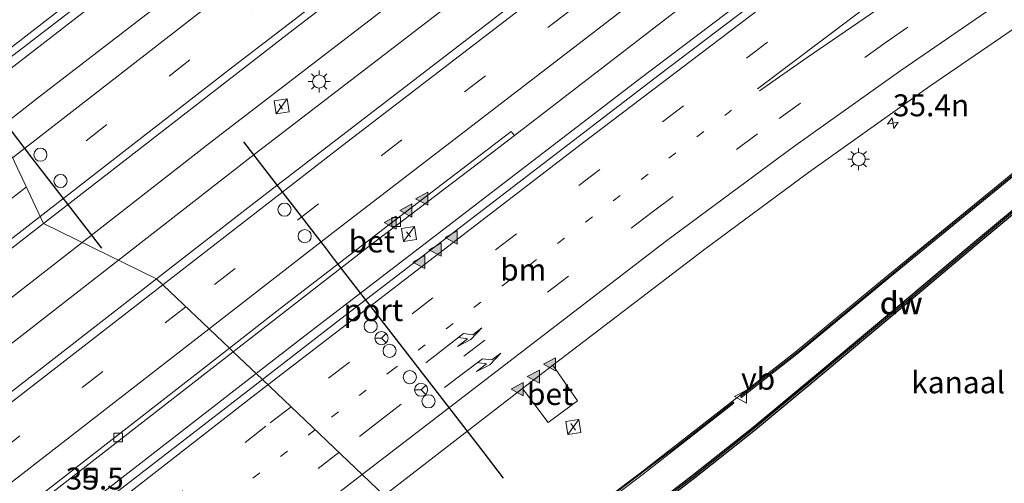
# Model space of a CAD drawing. Units: metres. Extents: x 89999 to 100009, y 456871 to 462503.
# Drawn here: x 93302 to 93414, y 460287 to 460339 of the extents above; entities that cross this region are included whole.
import ezdxf
from ezdxf.enums import TextEntityAlignment as Align

# ---------------------------------------------------------------- set-up
doc = ezdxf.new("R2010")
doc.units = ezdxf.units.M
for name, pattern in [('IE-TERREINAFSCHEIDING', [10, 8, -2]), ('VW-1-3_STREEP', [4, 1, -3]), ('VW-3-9_STREEP', [12, 3, -9])]:
    doc.linetypes.add(name, pattern=pattern)
doc.layers.get('0').update_dxf_attribs({"lineweight": 25})
for name, color, linetype, lineweight in [('B-ME-AM-KILOMETR-S-B1', 7, 'Continuous', 18), ('B-ME-BV-GELEIDECONSTRUCTIE-GELEIDERAIL-L-B1', 213, 'BV-GELEIDERAIL', 18), ('B-ME-GC-DAMWAND-GV-B6', 10, 'Continuous', 25), ('B-ME-GC-DAMWAND-L-B1', 10, 'Continuous', 25), ('B-ME-IE-GRASLAND-GV-B6', 93, 'Continuous', 18), ('B-ME-IE-HULPGEOMETRIE-L-B1', 53, 'Continuous', 18), ('B-ME-IE-INRICHTINGSELEMENT-S-B1', 253, 'Continuous', 18), ('B-ME-IE-MEUBILAIR_WEGMEUBILAIR-LICHTMAST-S-B1', 8, 'Continuous', 18), ('B-ME-IE-TERREINAFSCHEIDING-DOORGANG-L-B1', 8, 'IE-TERREINAFSCHEIDING-KUNSTMATIG-OPEN', 18), ('B-ME-IE-TERREINAFSCHEIDING-RASTERHEKWERK-L-B1', 8, 'IE-TERREINAFSCHEIDING', 18), ('B-ME-KW-GELUIDSWERING-GV-B6', 8, 'Continuous', 18), ('B-ME-KW-SCHERM-L-B1', 8, 'Continuous', 18), ('B-ME-OG-WATER-GV-B6', 153, 'Continuous', 18), ('B-ME-VH-VERH_SOORT-BETON-OVERIG-GV-B6', 8, 'IE-TERREINAFSCHEIDING-NATUURLIJK-HOUTWAL', 18), ('B-ME-VH-VERH_SOORT-BITUMEN-GV-B6', 8, 'IE-TERREINAFSCHEIDING-NATUURLIJK-HOUTWAL', 18), ('B-ME-VV-KOLK-S-B1', 8, 'Continuous', 18), ('B-ME-VW-DRIP-S-B1', 8, 'Continuous', 18), ('B-ME-VW-MARKERING-13STREEP-045-L-B1', 255, 'VW-1-3_STREEP', 18), ('B-ME-VW-MARKERING-39STREEP-015-L-B1', 255, 'VW-3-9_STREEP', 18), ('B-ME-VW-MARKERING-PIJLRE750-S-B1', 7, 'Continuous', 18), ('B-ME-VW-MARKERING-STREEP-015-L-B1', 7, 'Continuous', 18), ('B-ME-VW-MARKERING-VLAKMARK-S-B1', 7, 'Continuous', 18), ('B-ME-VW-MEUBILAIR_WEGMEUBILAIR-RONA-S-B1', 8, 'Continuous', 18), ('B-ME-VW-MEUBILAIR_WEGMEUBILAIR-VERKEERSBORD-S-B1', 8, 'Continuous', 18), ('B-ME-VW-PORTAAL-L-B1', 10, 'Continuous', 25)]:
    doc.layers.add(name, color=color, linetype=linetype, lineweight=lineweight)
doc.styles.add('NLCS-ISO', font='NLCS-ISO.TTF')
doc.linetypes.add('BV-GELEIDERAIL', pattern='A,10,-3,[108,NLCS.SHX,S=1,R=0,X=0,Y=0],-3', length=16)
doc.linetypes.add('IE-TERREINAFSCHEIDING-KUNSTMATIG-OPEN', pattern='A,7,-1.5,[67,NLCS.SHX,S=0.75,R=0,X=0,Y=0],-1.5', length=10)
doc.linetypes.add('IE-TERREINAFSCHEIDING-NATUURLIJK-HOUTWAL', pattern='A,7,-1.5,[67,NLCS.SHX,S=0.75,R=45,X=0,Y=0],-1.5,7,-1.5,[70,NLCS.SHX,S=0.75,R=0,X=0,Y=0],-1.5', length=20)

# ---------------------------------------------------------------- blocks, each defined once
blk = doc.blocks.new('kast')
blk.add_line((-0.75, -0.75), (0.75, 0.75))
blk.add_lwpolyline([(-0.75, 0.75), (0.75, 0.75), (0.75, -0.75), (-0.75, -0.75)], close=True)
blk = doc.blocks.new('dtb')
blk.add_circle((0, 0), 0.75)
blk = doc.blocks.new('put')
for p, q in [((0.75, 0.75), (-0.75, 0.75)), ((-0.75, 0.75), (-0.75, -0.75)), ((0.75, -0.75), (0.75, 0.75)), ((-0.75, -0.75), (0.75, -0.75))]:
    blk.add_line(p, q)
blk.add_lwpolyline([(-0.625, 0.625), (0.625, 0.625), (0.625, -0.625), (-0.625, -0.625)], close=True)
blk = doc.blocks.new('verkeersbord')
for p, q in [((0, 0.75), (-0.75, -0.625)), ((0.75, -0.625), (0, 0.75)), ((-0.75, -0.625), (0.75, -0.625))]:
    blk.add_line(p, q)
blk = doc.blocks.new('wegwijzer')
for q in [(-0.53, -0.53), (0, 0.75), (0.53, -0.53)]:
    blk.add_line((0, 0), q)
blk.add_circle((0, 0), 0.75)
blk = doc.blocks.new('hecto')
for p, q in [((0, 0.625), (-0.625, 0)), ((0, -0.625), (0, 0.625)), ((-0.625, 0), (0.625, 0)), ((0.625, 0), (0, -0.625))]:
    blk.add_line(p, q)
blk = doc.blocks.new('kolk')
blk.add_lwpolyline([(-0.5, -0.5), (0.5, -0.5), (0.5, 0.5), (-0.5, 0.5)], close=True)
blk = doc.blocks.new('verfsymbol')
for color in [252, 253]:
    blk.add_hatch(color=color).paths.add_polyline_path([(0.75, -0.625), (0, 0.75), (-0.75, -0.625)])
blk.add_lwpolyline([(0.75, -0.625), (0, 0.75), (-0.75, -0.625)], close=True)
blk = doc.blocks.new('lantaarnpaal')
for p, q in [((0, 0.75), (0, 1.25)), ((-0.75, 0), (-1.25, 0)), ((-0.88, 0.88), (-0.53, 0.53)), ((0.53, 0.53), (0.88, 0.88)), ((0.75, 0), (1.25, 0)), ((-0.53, -0.53), (-0.88, -0.88)), ((0, -0.75), (0, -1.25)), ((0.53, -0.53), (0.88, -0.88))]:
    blk.add_line(p, q)
blk.add_circle((0, 0), 0.75)
blk = doc.blocks.new('pijlr')
for p, q in [((0, 0, 0.1), (5.45, 0, 0.1)), ((5.45, -0.75, 0.1), (4.7, 0, 0.1)), ((6.2, -0.75, 0.1), (5.45, 0, 0.1)), ((4, -0.75, 0.1), (5.45, -0.75, 0.1)), ((5.7, -1.05, 0.1), (4, -0.75, 0.1)), ((7.5, -0.75, 0.1), (5.7, -1.05, 0.1)), ((7.5, -0.75, 0.1), (6.2, -0.75, 0.1))]:
    blk.add_line(p, q)

msp = doc.modelspace()

# ---------------------------------------------------------------- linework, layer by layer
at = {"layer": 'B-ME-BV-GELEIDECONSTRUCTIE-GELEIDERAIL-L-B1'}
for points in [[(93480.7914, 460469.7114, 0.0631), (93458.6644, 460453.4394, 0.1082), (93422.3524, 460426.4368, 0.0912), (93384.3998, 460397.9184, 0.2126), (93347.671, 460369.9842, 0.2973), (93331.2422, 460357.571, 0.3097), (93315.2711, 460345.0751, 0.362), (93296.0539, 460330.2119, 0.3838)], [(93496.034, 460455.2435, 0.5244), (93472.2111, 460437.7487, 0.6118), (93438.4866, 460412.7186, 0.8007), (93400.0869, 460383.9197, 0.9534), (93361.8852, 460354.8576, 1.0003), (93323.8216, 460325.6149, 1.0596), (93308.9468, 460314.0343, 1.063)], [(93499.1307, 460452.3042, 1.3086), (93479.4216, 460437.8691, 1.3579), (93443.2318, 460411.1138, 1.5407), (93404.8366, 460382.3078, 1.6202), (93366.6163, 460353.2702, 1.5415), (93328.5469, 460324.035, 1.4643), (93313.0828, 460312.0119, 1.4629)], [(93514.0535, 460438.1397, 1.543), (93487.7108, 460418.8682, 1.6094), (93449.1192, 460390.3257, 1.6371), (93410.6884, 460361.5601, 1.6935), (93372.4303, 460332.5794, 1.7414), (93334.332, 460303.382, 1.6552), (93328.7871, 460299.0834, 1.6713)], [(93308.9468, 460314.0343, 1.063), (93285.9469, 460296.1279, 1.0682), (93248.2189, 460266.4537, 1.1071), (93221.5282, 460245.2878, 1.1554), (93184.9544, 460216.031, 1.2166), (93147.4787, 460185.8923, 1.3342), (93124.1623, 460166.9323, 1.4019)], [(93313.0828, 460312.0119, 1.4629), (93290.6527, 460294.5728, 1.4608), (93281.1457, 460287.2334, 1.472), (93276.4235, 460283.6869, 1.4767), (93267.0334, 460276.0863, 1.4791), (93229.3727, 460246.3264, 1.5202), (93224.2144, 460242.2529, 1.5272), (93187.222, 460212.6207, 1.5508), (93149.9285, 460182.3401, 1.6305), (93127.3701, 460163.8726, 1.6968)], [(93328.7871, 460299.0834, 1.6713), (93296.3968, 460273.9729, 1.7652), (93258.6276, 460244.3507, 1.7543), (93237.2953, 460227.4737, 1.78), (93204.6591, 460201.3955, 1.7977), (93169.5971, 460173.1533, 1.7847), (93141.5994, 460150.3002, 1.8615)]]:
    msp.add_polyline3d(points, dxfattribs=at)
at = {"layer": 'B-ME-GC-DAMWAND-GV-B6'}
for points in [[(93357.4895, 460271.788, 0.4145), (93360.848, 460274.267, 0.413), (93372.146, 460282.605, 0.39), (93378.524, 460287.478, 0.391), (93385.459, 460292.992, 0.39), (93393.355, 460299.543, 0.41), (93402.467, 460307.16, 0.412), (93410.49, 460313.9, 0.369), (93417.264, 460319.559, 0.356), (93427.633, 460328.29, 0.354), (93436.842, 460335.937, 0.378), (93446.162, 460343.795, 0.431)], [(93446.44, 460343.463, -0.6), (93437.1063, 460335.6235, -0.6), (93427.8971, 460327.9764, -0.6), (93417.5281, 460319.2454, -0.6), (93410.7537, 460313.5861, -0.6), (93402.7307, 460306.8461, -0.6), (93393.6168, 460299.2275, -0.6), (93385.7208, 460292.6765, -0.6), (93378.7729, 460287.1522, -0.6), (93372.3949, 460282.2792, -0.6), (93361.0915, 460273.9371, -0.6), (93357.7912, 460271.5011, -0.6), (93357.6367, 460271.6481, 0.4145), (93357.4895, 460271.788, 0.4145)]]:
    msp.add_polyline3d(points, dxfattribs=at)
at = {"layer": 'B-ME-GC-DAMWAND-L-B1'}
msp.add_polyline3d([(93446.202, 460343.5671, 0.4314), (93436.9703, 460335.7836, 0.378), (93427.7613, 460328.1366, 0.354), (93417.3925, 460319.4058, 0.356), (93410.6184, 460313.7467, 0.369), (93402.5955, 460307.0067, 0.412), (93393.483, 460299.3893, 0.41), (93385.5851, 460292.8367, 0.39), (93378.647, 460287.3202, 0.391), (93372.2661, 460282.4451, 0.39), (93360.9668, 460274.1061, 0.413), (93357.6367, 460271.6481, 0.4145)], dxfattribs=at)
at = {"layer": 'B-ME-IE-GRASLAND-GV-B6'}
for points in [[(93299.5298, 460334.1975, -0.3461), (93316.936, 460347.5577, -0.3947), (93342.3955, 460367.1536, -0.4344), (93377.219, 460393.6529, -0.5111), (93410.2898, 460418.6215, -0.633), (93444.0116, 460443.841, -0.6038), (93479.4076, 460469.9949, -0.6555), (93480.0219, 460470.4418, -0.6566), (93484.1875, 460466.488, -0.377), (93450.4083, 460441.6015, -0.2771), (93412.151, 460413.029, -0.2492), (93374.3604, 460384.4622, -0.1499), (93339.3626, 460357.775, -0.0777), (93304.0475, 460330.6287, -0.0316), (93299.4163, 460327.0144, -0.0201), (93295.3187, 460330.911, -0.3442), (93299.5298, 460334.1975, -0.3461)], [(93367.414, 460364.5368, 0.1944), (93406.0642, 460393.8709, 0.0936), (93443.7574, 460422.1162, 0.0104), (93482.7379, 460451.0175, -0.0987), (93492.7588, 460458.3523, -0.1298), (93502.2547, 460449.3389, 0.7226), (93465.2653, 460421.9849, 0.8992), (93427.0104, 460393.4219, 1.1261), (93393.4205, 460368.1038, 1.174), (93359.2119, 460342.1055, 1.0233), (93328.1656, 460318.239, 0.9217), (93317.4243, 460309.8891, 0.8947), (93304.529, 460316.1944, 0.286), (93333.0162, 460338.2629, 0.2469), (93367.414, 460364.5368, 0.1944)], [(93510.8837, 460441.1484, 0.9636), (93514.7535, 460437.4752, 0.8262), (93488.2223, 460418.0723, 0.8819), (93451.5316, 460390.9631, 0.9169), (93413.3037, 460362.3361, 0.9637), (93374.7425, 460333.1403, 1.0255), (93337.947, 460304.942, 0.9815), (93329.4913, 460298.4137, 0.9883), (93326.1766, 460301.5659, 0.6865), (93341.5071, 460313.4718, 0.7231), (93354.1682, 460323.0861, 0.7487), (93358.2317, 460326.2143, 0.7616), (93378.7884, 460342.0397, 0.8273), (93386.7414, 460348.399, 0.8551), (93421.6729, 460374.8443, 0.868), (93454.4889, 460399.4409, 0.8397), (93493.3493, 460428.2827, 0.9624), (93510.8837, 460441.1484, 0.9636)], [(93400.8434, 460310.315, 0.2658), (93390.261, 460301.5231, 0.2856), (93383.9442, 460296.5985, 0.2753), (93383.0911, 460295.9334, 0.2739), (93372.5929, 460287.749, 0.2567), (93354.7809, 460274.3638, 0.2755), (93343.3789, 460285.2069, 0.5839), (93359.1508, 460297.3829, 0.5684), (93362.085, 460293.5194, 0.4633), (93365.4265, 460295.9687, 0.4988), (93362.6043, 460300.0286, 0.5642), (93379.9354, 460313.2568, 0.6036), (93391.7541, 460321.9906, 0.5853), (93405.6091, 460331.8514, 0.5535), (93444.4429, 460358.4378, 0.4499)], [(93446.162, 460343.795, 0.431), (93436.842, 460335.937, 0.378), (93427.633, 460328.29, 0.354), (93417.264, 460319.559, 0.356), (93410.49, 460313.9, 0.369), (93402.467, 460307.16, 0.412), (93393.355, 460299.543, 0.41), (93385.459, 460292.992, 0.39), (93378.524, 460287.478, 0.391), (93372.146, 460282.605, 0.39), (93360.848, 460274.267, 0.413), (93357.4895, 460271.788, 0.4145)], [(93357.4895, 460271.788, 0.4145), (93355.0013, 460274.1542, 0.2754), (93372.7753, 460287.5107, 0.2567), (93383.2755, 460295.6968, 0.2739), (93383.0911, 460295.9334, 0.2739), (93383.9442, 460296.5985, 0.2753), (93384.1287, 460296.362, 0.2753), (93390.4491, 460301.2894, 0.2856), (93401.034, 460310.0833, 0.2658), (93408.7863, 460316.3979, 0.228), (93416.5315, 460322.7234, 0.2667), (93424.2981, 460329.0219, 0.2124), (93435.9289, 460338.4945, 0.2521), (93439.8175, 460341.6364, 0.2903)], [(93439.629, 460341.8697, 0.2903), (93435.7399, 460338.7275, 0.2521), (93424.1089, 460329.2547, 0.2124), (93416.3422, 460322.956, 0.2667), (93408.5967, 460316.6304, 0.228), (93400.8434, 460310.315, 0.2658)], [(93218.6379, 460248.5533, 0.4655), (93256.9119, 460278.8841, 0.3821), (93294.8647, 460308.7077, 0.2992), (93304.529, 460316.1944, 0.286), (93317.4243, 460309.8891, 0.8947), (93298.6758, 460295.3147, 0.8476), (93294.4638, 460292.1153, 0.8329), (93263.8965, 460268.0584, 0.8485), (93227.1721, 460238.9111, 0.9007), (93205.5768, 460221.6254, 0.9392), (93170.5071, 460193.3622, 0.9862), (93137.0398, 460166.1309, 1.0026), (93130.5774, 460160.8133, 1.0162), (93121.1762, 460169.7806, 0.7159), (93145.75, 460189.898, 0.59), (93182.9099, 460219.9762, 0.4952), (93218.6379, 460248.5533, 0.4655)], [(93235.1115, 460229.941, 0.6826), (93266.5911, 460254.9569, 0.6441), (93304.5946, 460284.805, 0.635), (93326.1766, 460301.5659, 0.6865), (93329.4913, 460298.4137, 0.9883), (93309.2688, 460282.8008, 1.0047), (93278.5353, 460258.7822, 1.0604), (93240.5992, 460228.8787, 1.0523), (93237.9084, 460226.781, 1.0375), (93202.1303, 460198.1821, 1.0603), (93186.497, 460185.6601, 1.0833), (93177.7006, 460178.46, 1.0887), (93156.1411, 460161.1437, 1.1), (93142.2143, 460149.7138, 1.154), (93139.3047, 460152.4888, 0.8237), (93158.3188, 460168.0613, 0.8025), (93196.2941, 460198.8514, 0.7288), (93232.8634, 460228.147, 0.6825), (93235.1115, 460229.941, 0.6826)]]:
    msp.add_polyline3d(points, dxfattribs=at)
at = {"layer": 'B-ME-IE-HULPGEOMETRIE-L-B1'}
msp.add_polyline3d([(93410.871, 460222.447, -1.815), (93378.555, 460251.755, -1.171), (93377.927, 460252.352, -0.831), (93375.8, 460254.376, 0.116), (93374.652, 460255.467, 0.067), (93373.88, 460256.201, -0.623), (93357.7912, 460271.5011, -0.6), (93357.6367, 460271.6481, 0.4145), (93357.4895, 460271.788, 0.4145), (93355.0013, 460274.1542, 0.2754), (93354.7809, 460274.3638, 0.2755), (93343.3789, 460285.2069, 0.5839), (93329.4913, 460298.4137, 0.9883), (93326.1766, 460301.5659, 0.6865), (93325.7289, 460301.9916, 0.7235), (93317.4243, 460309.8891, 0.8947), (93304.529, 460316.1944, 0.286), (93299.4163, 460327.0144, -0.0201), (93295.3187, 460330.911, -0.3442), (93284.0076, 460341.6678, -0.7031)], dxfattribs=at)
at = {"layer": 'B-ME-IE-TERREINAFSCHEIDING-DOORGANG-L-B1'}
msp.add_line((93383.9442, 460296.5985, 0.2753), (93383.0911, 460295.9334, 0.2739), dxfattribs=at)
at = {"layer": 'B-ME-IE-TERREINAFSCHEIDING-RASTERHEKWERK-L-B1'}
for p, q in [((93331.412, 460329.7843, 0.6472), (93331.794, 460329.2313, 0.6675)), ((93345.9441, 460315.2463, 0.7334), (93346.3963, 460314.6605, 0.8564)), ((93364.6566, 460293.3788, 0.5449), (93365.2164, 460292.6331, 0.5159))]:
    msp.add_line(p, q, dxfattribs=at)
at = {"layer": 'B-ME-KW-GELUIDSWERING-GV-B6'}
for points in [[(93383.9442, 460296.5985, 0.2753), (93390.261, 460301.5231, 0.2856), (93400.8434, 460310.315, 0.2658), (93408.5967, 460316.6304, 0.228), (93416.3422, 460322.956, 0.2667), (93424.1089, 460329.2547, 0.2124), (93435.7399, 460338.7275, 0.2521), (93439.629, 460341.8697, 0.2903)], [(93439.8175, 460341.6364, 0.2903), (93435.9289, 460338.4945, 0.2521), (93424.2981, 460329.0219, 0.2124), (93416.5315, 460322.7234, 0.2667), (93408.7863, 460316.3979, 0.228), (93401.034, 460310.0833, 0.2658), (93390.4491, 460301.2894, 0.2856), (93384.1287, 460296.362, 0.2753), (93383.9442, 460296.5985, 0.2753)], [(93355.0013, 460274.1542, 0.2754), (93354.7809, 460274.3638, 0.2755), (93372.5929, 460287.749, 0.2567), (93383.0911, 460295.9334, 0.2739), (93383.2755, 460295.6968, 0.2739), (93372.7753, 460287.5107, 0.2567), (93355.0013, 460274.1542, 0.2754)]]:
    msp.add_polyline3d(points, dxfattribs=at)
at = {"layer": 'B-ME-KW-SCHERM-L-B1'}
for points in [[(93537.584, 460415.8049, 4.5613), (93527.777, 460408.5884, 4.5567), (93508.458, 460394.4276, 4.6047), (93484.2946, 460376.4334, 4.6136), (93474.7856, 460369.3133, 4.6136), (93465.451, 460362.0828, 4.6494), (93451.1084, 460350.9074, 4.651), (93427.8326, 460332.1311, 4.595), (93404.4704, 460313.0712, 4.621), (93390.5622, 460301.5675, 4.683), (93384.035, 460296.4821, 4.6003)], [(93383.1816, 460295.8173, 4.5895), (93376.6834, 460290.7545, 4.5073), (93362.2152, 460279.7663, 4.6448), (93354.8465, 460274.3014, 4.6771)]]:
    msp.add_polyline3d(points, dxfattribs=at)
at = {"layer": 'B-ME-OG-WATER-GV-B6'}
msp.add_polyline3d([(93414.17, 460284.791, -0.62), (93412.887, 460283.614, -0.623), (93410.235, 460281.788, -0.623), (93406.816, 460280.003, -0.623), (93402.934, 460278.649, -0.623), (93398.816, 460276.52, -0.623), (93395.395, 460274.291, -0.623), (93387.656, 460269.415, -0.623), (93385.748, 460268.014, -0.623), (93383.617, 460266.126, -0.623), (93380.462, 460263.137, -0.623), (93375.614, 460257.982, -0.623), (93373.88, 460256.201, -0.623), (93357.7912, 460271.5011, -0.6), (93361.0915, 460273.9371, -0.6), (93372.3949, 460282.2792, -0.6), (93378.7729, 460287.1522, -0.6), (93385.7208, 460292.6765, -0.6), (93393.6168, 460299.2275, -0.6), (93402.7307, 460306.8461, -0.6), (93410.7537, 460313.5861, -0.6), (93417.5281, 460319.2454, -0.6)], dxfattribs=at)
at = {"layer": 'B-ME-VH-VERH_SOORT-BETON-OVERIG-GV-B6'}
for points in [[(93341.5071, 460313.4718, 0.7231), (93326.1766, 460301.5659, 0.6865), (93325.7289, 460301.9916, 0.7235), (93331.1648, 460306.223, 0.7347), (93343.7353, 460315.8897, 0.7812), (93357.8717, 460326.6883, 0.821), (93358.2317, 460326.2143, 0.7616), (93354.1682, 460323.0861, 0.7487), (93341.5071, 460313.4718, 0.7231)], [(93235.1115, 460229.941, 0.6826), (93232.8634, 460228.147, 0.6825), (93196.2941, 460198.8514, 0.7288), (93158.3188, 460168.0613, 0.8025), (93139.3047, 460152.4888, 0.8237), (93138.854, 460152.9187, 0.8501), (93171.638, 460179.6858, 0.8062), (93202.9288, 460204.9715, 0.7384), (93234.7081, 460230.3969, 0.7301), (93260.6961, 460251.0539, 0.7014), (93296.0316, 460278.8744, 0.662), (93325.7289, 460301.9916, 0.7235), (93326.1766, 460301.5659, 0.6865), (93304.5946, 460284.805, 0.635), (93266.5911, 460254.9569, 0.6441), (93235.1115, 460229.941, 0.6826)], [(93365.4265, 460295.9687, 0.4988), (93362.085, 460293.5194, 0.4633), (93359.1508, 460297.3829, 0.5684), (93362.6043, 460300.0286, 0.5642), (93365.4265, 460295.9687, 0.4988)]]:
    msp.add_polyline3d(points, dxfattribs=at)
at = {"layer": 'B-ME-VH-VERH_SOORT-BITUMEN-GV-B6'}
for points in [[(93484.1875, 460466.488, -0.377), (93492.7588, 460458.3523, -0.1298), (93482.7379, 460451.0175, -0.0987), (93443.7574, 460422.1162, 0.0104), (93406.0642, 460393.8709, 0.0936), (93367.414, 460364.5368, 0.1944), (93333.0162, 460338.2629, 0.2469), (93304.529, 460316.1944, 0.286), (93299.4163, 460327.0144, -0.0201), (93304.0475, 460330.6287, -0.0316), (93339.3626, 460357.775, -0.0777), (93374.3604, 460384.4622, -0.1499), (93412.151, 460413.029, -0.2492), (93450.4083, 460441.6015, -0.2771), (93484.1875, 460466.488, -0.377)], [(93510.8837, 460441.1484, 0.9636), (93493.3493, 460428.2827, 0.9624), (93454.4889, 460399.4409, 0.8397), (93421.6729, 460374.8443, 0.868), (93386.7414, 460348.399, 0.8551), (93378.7884, 460342.0397, 0.8273), (93358.2317, 460326.2143, 0.7616), (93357.8717, 460326.6883, 0.821), (93343.7353, 460315.8897, 0.7812), (93331.1648, 460306.223, 0.7347), (93325.7289, 460301.9916, 0.7235), (93317.4243, 460309.8891, 0.8947), (93328.1656, 460318.239, 0.9217), (93359.2119, 460342.1055, 1.0233), (93393.4205, 460368.1038, 1.174), (93427.0104, 460393.4219, 1.1261), (93465.2653, 460421.9849, 0.8992), (93502.2547, 460449.3389, 0.7226), (93510.8837, 460441.1484, 0.9636)], [(93444.4429, 460358.4378, 0.4499), (93405.6091, 460331.8514, 0.5535), (93391.7541, 460321.9906, 0.5853), (93379.9354, 460313.2568, 0.6036), (93362.6043, 460300.0286, 0.5642), (93359.1508, 460297.3829, 0.5684), (93343.3789, 460285.2069, 0.5839), (93329.4913, 460298.4137, 0.9883), (93337.947, 460304.942, 0.9815), (93374.7425, 460333.1403, 1.0255), (93413.3037, 460362.3361, 0.9637)], [(93316.936, 460347.5577, -0.3947), (93299.5298, 460334.1975, -0.3461), (93295.3187, 460330.911, -0.3442)], [(93246.2394, 460285.3419, 0.0707), (93265.907, 460300.8632, 0.0633), (93299.4163, 460327.0144, -0.0201), (93304.529, 460316.1944, 0.286), (93294.8647, 460308.7077, 0.2992), (93256.9119, 460278.8841, 0.3821), (93218.6379, 460248.5533, 0.4655), (93182.9099, 460219.9762, 0.4952), (93145.75, 460189.898, 0.59), (93121.1762, 460169.7806, 0.7159), (93112.9364, 460177.6399, 0.5316), (93125.9619, 460188.3278, 0.4809), (93162.3997, 460217.9554, 0.3514), (93199.9425, 460248.1105, 0.2709), (93211.1094, 460257.0592, 0.2654), (93246.4401, 460285.0857, 0.1836), (93246.2394, 460285.3419, 0.0707)], [(93202.9288, 460204.9715, 0.7384), (93171.638, 460179.6858, 0.8062), (93138.854, 460152.9187, 0.8501), (93130.5774, 460160.8133, 1.0162), (93137.0398, 460166.1309, 1.0026), (93170.5071, 460193.3622, 0.9862), (93205.5768, 460221.6254, 0.9392), (93227.1721, 460238.9111, 0.9007), (93263.8965, 460268.0584, 0.8485), (93294.4638, 460292.1153, 0.8329), (93298.6758, 460295.3147, 0.8476), (93317.4243, 460309.8891, 0.8947), (93325.7289, 460301.9916, 0.7235), (93296.0316, 460278.8744, 0.662), (93260.6961, 460251.0539, 0.7014), (93234.7081, 460230.3969, 0.7301), (93202.9288, 460204.9715, 0.7384)], [(93202.1303, 460198.1821, 1.0603), (93237.9084, 460226.781, 1.0375), (93240.5992, 460228.8787, 1.0523), (93278.5353, 460258.7822, 1.0604), (93309.2688, 460282.8008, 1.0047), (93329.4913, 460298.4137, 0.9883), (93343.3789, 460285.2069, 0.5839), (93321.7463, 460268.5066, 0.6052), (93287.5127, 460241.7304, 0.6589), (93250.5868, 460212.4567, 0.6477), (93247.8973, 460210.4258, 0.6461), (93217.3163, 460186.0448, 0.6315), (93180.3101, 460156.1726, 0.666), (93156.1231, 460136.4477, 0.7395), (93142.2143, 460149.7138, 1.154), (93156.1411, 460161.1437, 1.1), (93177.7006, 460178.46, 1.0887), (93186.497, 460185.6601, 1.0833), (93202.1303, 460198.1821, 1.0603)]]:
    msp.add_polyline3d(points, dxfattribs=at)
at = {"layer": 'B-ME-VW-MARKERING-13STREEP-045-L-B1'}
for points in [[(93383.0096, 460329.109, 0.9322), (93344.4855, 460299.6316, 0.8797), (93335.5124, 460292.6878, 0.8969)], [(93335.5124, 460292.6878, 0.8969), (93306.5244, 460270.2556, 0.9526), (93268.7437, 460240.648, 0.9645), (93243.3877, 460220.5904, 0.9612), (93205.3536, 460190.2237, 0.9875), (93168.0164, 460160.0588, 1.0323), (93148.2793, 460143.9291, 1.0837)]]:
    msp.add_polyline3d(points, dxfattribs=at)
at = {"layer": 'B-ME-VW-MARKERING-39STREEP-015-L-B1'}
for points in [[(93489.4743, 460461.4699, -0.1356), (93474.4819, 460450.4778, -0.0974), (93435.9292, 460421.8827, 0.0016), (93397.5345, 460393.0757, 0.0861), (93359.2977, 460364.0594, 0.1803), (93321.2312, 460334.8201, 0.2509), (93302.5714, 460320.3372, 0.2833)], [(93505.6324, 460446.1328, 0.9145), (93489.1537, 460434.0528, 0.9377), (93450.6038, 460405.4538, 1.0519), (93412.1999, 460376.659, 1.1543), (93373.9628, 460347.6432, 1.0844), (93335.8834, 460318.4207, 0.9353), (93320.7825, 460306.6955, 0.9008)], [(93518.0539, 460434.3426, 0.8146), (93483.1485, 460408.7546, 0.8719), (93444.5947, 460380.161, 0.9032), (93406.2003, 460351.3535, 0.9549), (93367.9725, 460322.3256, 1.0246), (93332.7733, 460295.2926, 0.9674)], [(93527.843, 460425.0509, 0.5468), (93514.2173, 460415.2112, 0.5474), (93492.1458, 460399.66, 0.5841), (93462.499, 460379.2381, 0.6561), (93422.8683, 460352.1567, 0.7332), (93400.6229, 460336.8553, 0.7981), (93385.971, 460326.4005, 0.8379), (93373.9271, 460317.4598, 0.8415), (93342.9509, 460293.7647, 0.7912), (93338.2287, 460290.1046, 0.8033)], [(93302.5714, 460320.3372, 0.2833), (93283.3126, 460305.3894, 0.3167), (93247.9256, 460277.591, 0.3878), (93215.6189, 460251.9642, 0.4352), (93177.5681, 460221.4684, 0.4954), (93140.7794, 460191.6578, 0.6001), (93117.8897, 460172.9154, 0.7018)], [(93320.7825, 460306.6955, 0.9008), (93297.9704, 460288.9828, 0.8487), (93260.214, 460259.3441, 0.8586), (93230.1764, 460235.5168, 0.9051), (93192.2046, 460205.0887, 0.9611), (93154.9145, 460174.8654, 1.0079), (93133.9022, 460157.6419, 1.0359)], [(93332.7733, 460295.2926, 0.9674), (93329.904, 460293.089, 0.9627), (93292.0082, 460263.6287, 1.0403), (93254.2723, 460233.964, 1.0811), (93240.9257, 460223.3721, 1.0587), (93202.6653, 460192.8216, 1.0694), (93165.3239, 460162.6618, 1.12), (93145.5699, 460146.5132, 1.1685)], [(93338.2287, 460290.1046, 0.8033), (93305.0123, 460264.3596, 0.8885), (93267.2475, 460234.7317, 0.8782), (93245.8526, 460217.8055, 0.8859), (93208.5629, 460188.0297, 0.8954), (93171.2186, 460157.8736, 0.9338), (93150.9915, 460141.3422, 0.9895)]]:
    msp.add_polyline3d(points, dxfattribs=at)
at = {"layer": 'B-ME-VW-MARKERING-STREEP-015-L-B1'}
for points in [[(93479.404, 460471.0283, -0.6327), (93473.77, 460466.905, -0.62), (93437.989, 460440.439, -0.567), (93398.771, 460411.094, -0.554), (93360.905, 460382.444, -0.407), (93324.39, 460354.496, -0.353), (93294.6852, 460331.5135, -0.3269)], [(93486.8108, 460463.998, -0.2196), (93477.3022, 460457.0342, -0.1941), (93438.7332, 460428.4623, -0.0991), (93400.3129, 460399.6901, -0.0324), (93362.061, 460370.6948, 0.0661), (93323.9713, 460341.4868, 0.1533), (93300.9973, 460323.6684, 0.1876)], [(93492.1279, 460458.9511, -0.0455), (93478.9121, 460449.2683, -0.0113), (93440.3527, 460420.6826, 0.0806), (93401.9422, 460391.8976, 0.1774), (93363.7052, 460362.8829, 0.269), (93325.6209, 460333.6682, 0.3225), (93304.1471, 460317.0026, 0.3633)], [(93502.9722, 460448.6579, 0.8346), (93491.9754, 460440.6102, 0.8568), (93453.4133, 460412.0285, 1.0922), (93414.984, 460383.269, 1.2314), (93376.7253, 460354.2828, 1.1904), (93338.6267, 460325.0871, 1.0283), (93318.1355, 460309.2128, 0.9815)], [(93508.2736, 460443.6258, 0.9762), (93491.1642, 460431.0697, 0.9866), (93452.6172, 460402.4678, 0.9785), (93414.2109, 460373.6773, 1.0577), (93375.9752, 460344.6603, 0.9868), (93337.8998, 460315.4333, 0.8463), (93323.4182, 460304.1891, 0.8115)], [(93515.3973, 460436.8641, 0.9099), (93481.1804, 460411.7888, 0.9764), (93442.6297, 460383.1916, 0.9999), (93404.2393, 460354.3795, 1.0578), (93366.0059, 460325.3599, 1.1129), (93330.1338, 460297.8027, 1.0622)], [(93520.7038, 460431.8273, 0.7347), (93516.555, 460428.8138, 0.7372), (93477.8696, 460400.3992, 0.7987), (93439.3515, 460371.7586, 0.8282), (93400.9933, 460342.9037, 0.8806), (93385.9412, 460331.5174, 0.9318)], [(93525.1995, 460427.5601, 0.6146), (93517.542, 460422.0004, 0.6134), (93493.0637, 460404.6574, 0.6672), (93470.8505, 460389.3101, 0.7371), (93431.2355, 460362.2066, 0.7772), (93391.6188, 460335.1058, 0.9046), (93386.1765, 460331.3213, 0.9234)], [(93530.5096, 460422.5198, 0.4497), (93518.34, 460413.7116, 0.453), (93493.8318, 460396.4106, 0.4989), (93466.6432, 460377.7088, 0.5699), (93427.0269, 460350.6066, 0.629), (93402.3, 460333.62, 0.7081), (93390.08, 460324.922, 0.7357), (93375.5987, 460314.2323, 0.7437), (93340.8791, 460287.5841, 0.7223)], [(93304.1471, 460317.0026, 0.3633), (93287.7016, 460304.2395, 0.3946), (93249.95, 460274.5955, 0.4748), (93218.0092, 460249.2636, 0.5407), (93181.9309, 460220.355, 0.588), (93144.6224, 460190.1553, 0.6852), (93120.5266, 460170.4002, 0.7903)], [(93318.1355, 460309.2128, 0.9815), (93300.6815, 460295.6914, 0.9417), (93262.9147, 460266.0668, 0.9423), (93227.7909, 460238.2121, 1.0052), (93190.1981, 460208.0928, 1.0571), (93152.9129, 460177.8647, 1.0936), (93131.2829, 460160.1404, 1.1215)], [(93323.4182, 460304.1891, 0.8115), (93299.9868, 460285.9959, 0.7551), (93262.2352, 460256.3518, 0.7719), (93232.5666, 460232.8163, 0.8104), (93196.5685, 460203.9715, 0.8522), (93159.268, 460173.7623, 0.9144), (93136.5329, 460155.1327, 0.9407)], [(93330.1338, 460297.8027, 1.0622), (93327.9416, 460296.1186, 1.0591), (93290.0426, 460266.6633, 1.1524), (93252.2935, 460237.0163, 1.1547), (93238.5239, 460226.0857, 1.1577), (93200.6917, 460195.8686, 1.1591), (93163.356, 460165.7025, 1.1879), (93142.943, 460149.0188, 1.2421)], [(93340.8791, 460287.5841, 0.7223), (93337.5219, 460285.0074, 0.7203), (93299.6112, 460255.5674, 0.7954), (93261.8739, 460225.905, 0.7958), (93248.244, 460215.1036, 0.8042), (93210.2644, 460184.7666, 0.7929), (93172.9188, 460154.6129, 0.8379), (93153.616, 460138.8389, 0.89)]]:
    msp.add_polyline3d(points, dxfattribs=at)
at = {"layer": 'B-ME-VW-PORTAAL-L-B1'}
for points in [[(93283.0501, 460349.7249, 8.7161), (93286.5976, 460345.1373, 8.7746), (93291.6788, 460338.5662, 8.78), (93292.7726, 460337.1517, 8.7741), (93298.8897, 460329.241, 8.7411), (93303.2565, 460323.594, 8.6612), (93308.18, 460317.2269, 8.573), (93311.1448, 460313.3928, 8.447)], [(93327.3499, 460325.4831, 9.0971), (93330.5461, 460321.3468, 9.1847), (93336.6603, 460313.4342, 9.2619), (93337.6984, 460312.0908, 9.275), (93343.5769, 460304.4832, 9.322), (93349.6914, 460296.5704, 9.3188), (93354.6171, 460290.1958, 9.3163), (93356.966, 460287.156, 9.2791)]]:
    msp.add_polyline3d(points, dxfattribs=at)

# ---------------------------------------------------------------- block references
at = {"layer": 'B-ME-AM-KILOMETR-S-B1', "rotation": 9}
msp.add_blockref('hecto', (93401.393, 460327.622, 1.5255), dxfattribs=at)
at = {"layer": 'B-ME-IE-INRICHTINGSELEMENT-S-B1'}
for name, p, rotation in [('kast', (93331.7068, 460329.5523, 1.0487), 9), ('kast', (93346.209, 460314.988, 1.4289), 9), ('kast', (93364.953, 460292.992, 0.9667), 9), ('put', (93309.9058, 460287.4512, 0.7024), 90)]:
    msp.add_blockref(name, p, dxfattribs=dict(at, rotation=rotation))
at = {"layer": 'B-ME-IE-MEUBILAIR_WEGMEUBILAIR-LICHTMAST-S-B1', "rotation": 90}
for p in [(93335.959, 460332.374, 0.704), (93397.492, 460323.512, 0.587)]:
    msp.add_blockref('lantaarnpaal', p, dxfattribs=at)
at = {"layer": 'B-ME-VV-KOLK-S-B1', "rotation": 90}
for p in [(93344.7465, 460316.3556, 0.697), (93313.0442, 460291.8069, 0.6397)]:
    msp.add_blockref('kolk', p, dxfattribs=at)
at = {"layer": 'B-ME-VW-DRIP-S-B1', "rotation": 90}
for p in [(93304.1784, 460324.0249, 8.8362), (93306.4795, 460321.0288, 8.8113), (93332.0113, 460317.7636, 9.3992), (93334.3224, 460314.7444, 9.386), (93341.8434, 460304.4907, 7.6717), (93344.0002, 460301.6731, 7.6839), (93346.3078, 460298.6828, 7.6902), (93348.4309, 460295.9231, 7.6731)]:
    msp.add_blockref('dtb', p, dxfattribs=at)
at = {"layer": 'B-ME-VW-MARKERING-PIJLRE750-S-B1'}
for p, rotation in [((93348.1258, 460300.3124, 0.8393), 37.6), ((93350.2567, 460297.4806, 0.7354), 37.3)]:
    msp.add_blockref('pijlr', p, dxfattribs=dict(at, rotation=rotation))
at = {"layer": 'B-ME-VW-MARKERING-VLAKMARK-S-B1', "rotation": 90}
for p in [(93347.7201, 460319.0144, 0.796), (93345.9019, 460317.6595, 0.7922), (93344.1346, 460316.2881, 0.7862), (93351.0851, 460314.594, 1.0608), (93349.2381, 460313.1971, 1.055), (93347.4047, 460311.7947, 1.0555), (93362.3071, 460300.1427, 0.6425), (93360.4575, 460298.7399, 0.6412), (93358.607, 460297.3074, 0.6418)]:
    msp.add_blockref('verfsymbol', p, dxfattribs=at)
at = {"layer": 'B-ME-VW-MEUBILAIR_WEGMEUBILAIR-RONA-S-B1', "rotation": 90}
for p in [(93343.0743, 460303.1265, 11.7512), (93347.592, 460297.2431, 11.1508)]:
    msp.add_blockref('wegwijzer', p, dxfattribs=at)
at = {"layer": 'B-ME-VW-MEUBILAIR_WEGMEUBILAIR-VERKEERSBORD-S-B1', "rotation": 90}
msp.add_blockref('verkeersbord', (93384.092, 460296.4622, 2.1403), dxfattribs=at)

# ---------------------------------------------------------------- texts
at = {"layer": 'B-ME-AM-KILOMETR-S-B1', "ltscale": 0.2, "style": 'NLCS-ISO'}
for s, p in [('35.4n', (93401.393, 460327.622, 1.5255)), ('35.5', (93307.064, 460285.091, 1.7613))]:
    msp.add_text(s, height=2.5, dxfattribs=at).set_placement(p, align=Align.BOTTOM_LEFT)
at = {"layer": 'B-ME-GC-DAMWAND-GV-B6', "ltscale": 0.2, "style": 'NLCS-ISO'}
msp.add_text('dw', height=2.5, dxfattribs=at).set_placement((93402.3712, 460307.1379), align=Align.MIDDLE_CENTER)
at = {"layer": 'B-ME-GC-DAMWAND-L-B1', "ltscale": 0.2, "style": 'NLCS-ISO'}
msp.add_text('dw', height=2.5, dxfattribs=at).set_placement((93402.3212, 460307.1006), align=Align.MIDDLE_CENTER)
at = {"layer": 'B-ME-OG-WATER-GV-B6', "ltscale": 0.2, "style": 'NLCS-ISO'}
msp.add_text('kanaal', height=2.5, dxfattribs=at).set_placement((93408.8344, 460298.0824), align=Align.MIDDLE_CENTER)
at = {"layer": 'B-ME-VH-VERH_SOORT-BETON-OVERIG-GV-B6', "ltscale": 0.2, "style": 'NLCS-ISO'}
for p in [(93341.9757, 460314.1404), (93362.309, 460296.7538)]:
    msp.add_text('bet', height=2.5, dxfattribs=at).set_placement(p, align=Align.MIDDLE_CENTER)
at = {"layer": 'B-ME-VW-MARKERING-13STREEP-045-L-B1', "ltscale": 0.2, "style": 'NLCS-ISO'}
msp.add_text('bm', height=2.5, dxfattribs=at).set_placement((93359.2457, 460310.9183), align=Align.MIDDLE_CENTER)
at = {"layer": 'B-ME-VW-MEUBILAIR_WEGMEUBILAIR-VERKEERSBORD-S-B1', "ltscale": 0.2, "style": 'NLCS-ISO'}
msp.add_text('vb', height=2.5, dxfattribs=at).set_placement((93384.092, 460296.4622, 2.1403), align=Align.BOTTOM_LEFT)
at = {"layer": 'B-ME-VW-PORTAAL-L-B1', "ltscale": 0.2, "style": 'NLCS-ISO'}
msp.add_text('port', height=2.5, dxfattribs=at).set_placement((93342.158, 460306.3196), align=Align.MIDDLE_CENTER)

doc.saveas('drawing.dxf')
